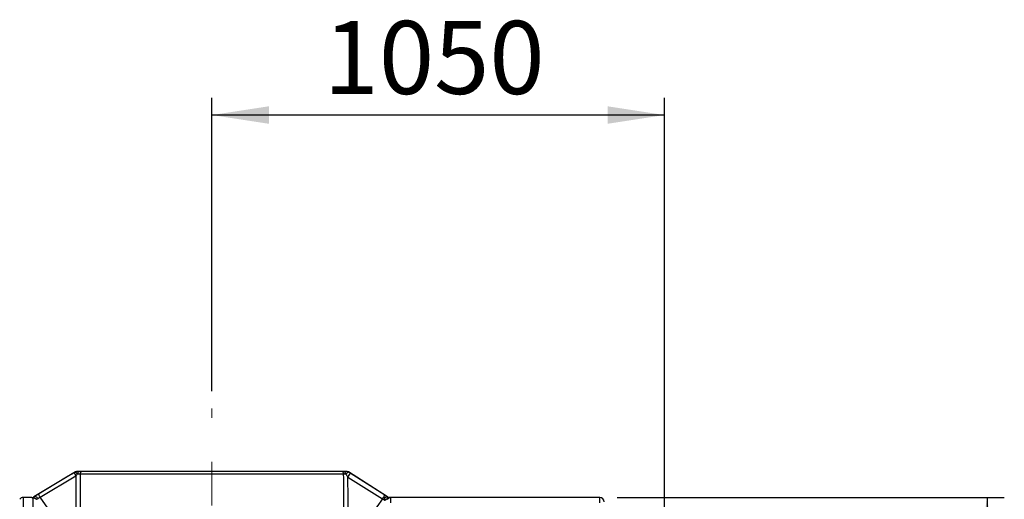
# Model space of a CAD drawing. Units: millimetres. Extents: x 0 to 420, y -6 to 302.
# Drawn here: x 182 to 239, y 229 to 257 of the extents above; entities that cross this region are included whole.
import ezdxf

# ---------------------------------------------------------------- set-up
doc = ezdxf.new("R2010")
doc.units = ezdxf.units.MM
doc.linetypes.add('CENTERX2', pattern=[20.32, 12.7, -2.54, 2.54, -2.54])
doc.layers.add('FORMAT', color=7, linetype='Continuous')
doc.styles.add('SLDTEXTSTYLE0', font='TXT', dxfattribs={"width": 0.75})
doc.dimstyles.new('SLDDIMSTYLE0', dxfattribs={"dimtxt": 4.233333, "dimasz": 3.302, "dimexe": 0, "dimexo": 0.0625, "dimgap": 1.058333, "dimtad": 1, "dimdec": 0, "dimlfac": 40, "dimrnd": 1e-09, "dimzin": 12, "dimdsep": 46, "dimtxsty": 'SLDTEXTSTYLE0', "dimsah": 1, "dimcen": 0.09, "dimadec": 0, "dimazin": 3, "dimtfac": 1, "dimtdec": 0, "dimtofl": 0, "dimtmove": 0, "dimatfit": 3, "dimfxl": 0, "dimfrac": 2, "dimtolj": 1, "dimtzin": 12, "dimarcsym": 0})
doc.dimstyles.new('SLDDIMSTYLE1', dxfattribs={"dimtxt": 4.233333, "dimasz": 3.302, "dimexe": 0, "dimexo": 0.0625, "dimgap": 1.058333, "dimtad": 1, "dimdec": 0, "dimlfac": 40, "dimrnd": 1e-09, "dimzin": 12, "dimdsep": 46, "dimtxsty": 'SLDTEXTSTYLE0', "dimsah": 1, "dimcen": 0.09, "dimadec": 0, "dimazin": 3, "dimtfac": 1, "dimtdec": 0, "dimtmove": 0, "dimatfit": 0, "dimfxl": 0, "dimfrac": 2, "dimtolj": 1, "dimtzin": 12, "dimarcsym": 0})

# ---------------------------------------------------------------- blocks, each defined once
blk = doc.blocks.new('_D_2')
at = {"layer": 'FORMAT', "color": 7}
for p, q in [((192.671, 235.745), (192.671, 252.767)), ((218.921, 214.579), (218.921, 252.767)), ((218.921, 251.767), (192.671, 251.767))]:
    blk.add_line(p, q, dxfattribs=at)
for points in [[(192.671, 251.767), (195.973, 251.259), (195.973, 252.275)], [(218.921, 251.767), (215.619, 252.275), (215.619, 251.259)]]:
    blk.add_solid(points, dxfattribs=at)
at = {"layer": 'FORMAT', "color": 7, "insert": (199.15, 257.224), "char_height": 4.2333, "attachment_point": 1, "style": 'SLDTEXTSTYLE0'}
blk.add_mtext('1050', dxfattribs=at)
blk = doc.blocks.new('_D_3')
at = {"layer": 'FORMAT', "color": 7}
for p, q in [((216.171, 229.579), (238.635, 229.579)), ((237.635, 229.579), (237.635, 197.579)), ((217.171, 197.579), (238.635, 197.579))]:
    blk.add_line(p, q, dxfattribs=at)
for points in [[(237.635, 229.579), (237.127, 226.277), (238.143, 226.277)], [(237.635, 197.579), (238.143, 200.881), (237.127, 200.881)]]:
    blk.add_solid(points, dxfattribs=at)
at = {"layer": 'FORMAT', "color": 7, "insert": (232.178, 206.359), "char_height": 4.2333, "attachment_point": 1, "rotation": 90, "style": 'SLDTEXTSTYLE0'}
blk.add_mtext('1280', dxfattribs=at)

msp = doc.modelspace()

# ---------------------------------------------------------------- linework, layer by layer
at = {"color": 7, "linetype": 'Continuous', "lineweight": 25}
for p, q in [((184.749, 231.063), (182.344, 229.612)), ((182.711, 229.588), (184.779, 230.836)), ((185.028, 230.954), (200.313, 230.954)), ((200.189, 231.079), (185.152, 231.079)), ((200.562, 230.766), (202.565, 229.497)), ((202.865, 229.614), (200.586, 231.06)), ((182.228, 229.579), (181.726, 229.579)), ((182.291, 229.565), (182.291, 197.599)), ((183.429, 228.568), (182.711, 229.588)), ((202.565, 229.497), (201.913, 228.568)), ((215.171, 229.579), (202.986, 229.579)), ((203.051, 229.261), (203.051, 229.559))]:
    msp.add_line(p, q, dxfattribs=at)
at = {"color": 8, "linetype": 'Continuous', "lineweight": 25}
for p, q in [((182.344, 229.612), (182.344, 229.604)), ((202.865, 229.61), (202.865, 229.614)), ((181.726, 229.579), (181.726, 197.579)), ((182.228, 229.572), (182.228, 229.579)), ((202.986, 229.579), (202.986, 229.575)), ((215.171, 229.261), (215.171, 229.579))]:
    msp.add_line(p, q, dxfattribs=at)
at = {"color": 7, "linetype": 'Continuous', "lineweight": 25, "flags": 128}
for points in [[(184.676, 231.014), (184.333, 230.807), (182.963, 229.981), (182.608, 229.767)], [(184.938, 231.079), (184.927, 231.077), (184.917, 231.069), (184.908, 231.057), (184.9, 231.041), (184.893, 231.022), (184.888, 230.999), (184.886, 230.975), (184.885, 230.95)], [(200.416, 230.951), (200.415, 230.976), (200.411, 231), (200.405, 231.022), (200.396, 231.041), (200.385, 231.057), (200.372, 231.069), (200.358, 231.077), (200.344, 231.079)], [(202.699, 229.717), (202.277, 229.984), (200.696, 230.986)], [(182.574, 229.514), (182.551, 229.545), (182.526, 229.573), (182.499, 229.596), (182.471, 229.613), (182.443, 229.625), (182.416, 229.63), (182.391, 229.628), (182.369, 229.62)]]:
    msp.add_lwpolyline(points, dxfattribs=at)
at = {"color": 7, "linetype": 'Continuous', "lineweight": 25}
for centre, radius, start, end in [((187.338, 232.439), 3.02, 208.162, 212.0709), ((184.811, 230.954), 0.125, 90, 119.8354), ((184.819, 230.954), 0.125, 90.0013, 121.1615), ((185.153, 230.955), 0.125, 90.1684, 180.1674), ((200.189, 230.955), 0.125, 359.8326, 89.8316), ((200.513, 230.954), 0.125, 57.5829, 89.9989), ((200.519, 230.954), 0.125, 57.6383, 90), ((197.541, 232.757), 3.618, 326.616, 330.6927), ((182.228, 229.804), 0.225, 270, 301.1131), ((182.228, 229.797), 0.225, 269.9992, 301.1007), ((185.266, 231.189), 3.014, 208.1581, 212.0738), ((199.551, 231.483), 3.61, 326.612, 330.6978), ((202.935, 229.717), 0.146, 232.4101, 267.7625), ((202.986, 229.804), 0.225, 237.6193, 270), ((202.986, 229.8), 0.225, 237.6261, 270.0005), ((181.726, 229.329), 0.25, 90, 144.912), ((182.285, 229.689), 0.125, 272.4716, 292.6162), ((182.951, 228.956), 0.674, 124.0244, 132.501), ((203.05, 229.309), 0.25, 89.9891, 144.8631), ((215.171, 229.329), 0.25, 0, 90)]:
    msp.add_arc(centre, radius, start, end, dxfattribs=at)
for centre, ratio, start_param, end_param in [((192.671, 206.424), 0.034921, 1.463192, 1.472123), ((192.671, 206.416), 0.033821, 1.46263, 1.472123), ((192.671, 206.416), 0.033821, 4.811062, 4.820556), ((192.671, 206.424), 0.034921, 4.811062, 4.819686)]:
    msp.add_ellipse(centre, major_axis=(0, 227.3), ratio=ratio, start_param=start_param, end_param=end_param, dxfattribs=at)
for points in [[(184.754, 231.061), (184.728, 231.046), (184.702, 231.03), (184.676, 231.014)], [(200.513, 231.079), (200.517, 231.079), (200.519, 231.079), (200.519, 231.079)], [(200.696, 230.986), (200.657, 231.011), (200.618, 231.036), (200.58, 231.06)], [(182.369, 229.62), (182.361, 229.615), (182.352, 229.609), (182.344, 229.604)], [(182.46, 229.493), (182.473, 229.481), (182.485, 229.467), (182.495, 229.453)]]:
    msp.add_open_spline(points, degree=3, dxfattribs=at)
at = {"color": 8, "linetype": 'Continuous', "lineweight": 25}
for points, knots in [([(184.754, 231.061), (184.751, 231.061), (184.746, 231.061), (184.748, 231.061), (184.749, 231.061)], [0, 0, 0, 0, 0.601803, 1, 1, 1, 1]), ([(200.586, 231.06), (200.586, 231.06), (200.588, 231.06), (200.584, 231.06), (200.58, 231.06)], [0, 0, 0, 0, 0.002378, 1, 1, 1, 1])]:
    msp.add_open_spline(points, degree=3, knots=knots, dxfattribs=at)
at = {"color": 7, "linetype": 'Continuous', "lineweight": 25}
for points, knots in [([(184.754, 231.061), (184.753, 231.06), (184.754, 231.059), (184.757, 231.055), (184.759, 231.052), (184.766, 231.046), (184.77, 231.042), (184.779, 231.034), (184.785, 231.029), (184.797, 231.019), (184.804, 231.014), (184.814, 231.005), (184.818, 231.002), (184.825, 230.996), (184.829, 230.993), (184.849, 230.977), (184.866, 230.964), (184.885, 230.95)], [0, 0, 0, 0, 0.125, 0.125, 0.25, 0.25, 0.375, 0.375, 0.5, 0.5, 0.625, 0.625, 0.6875, 0.6875, 0.75, 0.75, 1, 1, 1, 1]), ([(184.779, 230.836), (184.797, 230.855), (184.815, 230.875), (184.85, 230.913), (184.868, 230.932), (184.885, 230.95)], [0, 0, 0, 0, 0.5, 0.5, 1, 1, 1, 1]), ([(184.938, 231.079), (184.925, 231.079), (184.913, 231.079), (184.889, 231.079), (184.877, 231.079), (184.861, 231.079), (184.855, 231.079), (184.845, 231.079), (184.84, 231.079), (184.834, 231.079), (184.831, 231.079), (184.828, 231.079), (184.826, 231.079), (184.823, 231.079), (184.822, 231.079), (184.82, 231.079), (184.819, 231.079), (184.819, 231.079)], [0, 0, 0, 0, 0.25, 0.25, 0.5, 0.5, 0.625, 0.625, 0.75, 0.75, 0.8125, 0.8125, 0.875, 0.875, 0.9375, 0.9375, 1, 1, 1, 1]), ([(184.885, 230.95), (184.905, 230.951), (184.923, 230.951), (184.947, 230.951), (184.955, 230.951), (184.97, 230.952), (184.977, 230.952), (184.989, 230.952), (184.995, 230.952), (185.005, 230.953), (185.009, 230.953), (185.021, 230.953), (185.026, 230.954), (185.028, 230.954)], [0, 0, 0, 0, 0.25, 0.25, 0.375, 0.375, 0.5, 0.5, 0.625, 0.625, 0.75, 0.75, 1, 1, 1, 1]), ([(185.152, 231.079), (185.149, 231.079), (185.141, 231.079), (185.127, 231.079), (185.124, 231.079), (185.117, 231.079), (185.114, 231.079), (185.102, 231.079), (185.094, 231.079), (185.075, 231.079), (185.065, 231.079), (185.048, 231.079), (185.043, 231.079), (185.031, 231.079), (185.025, 231.079), (184.994, 231.079), (184.967, 231.079), (184.938, 231.079)], [0, 0, 0, 0, 0.25, 0.25, 0.3125, 0.3125, 0.375, 0.375, 0.5, 0.5, 0.625, 0.625, 0.6875, 0.6875, 0.75, 0.75, 1, 1, 1, 1]), ([(200.344, 231.079), (200.333, 231.079), (200.323, 231.079), (200.303, 231.079), (200.293, 231.079), (200.267, 231.079), (200.251, 231.079), (200.231, 231.079), (200.225, 231.079), (200.214, 231.079), (200.21, 231.079), (200.197, 231.079), (200.192, 231.079), (200.189, 231.079)], [0, 0, 0, 0, 0.125, 0.125, 0.25, 0.25, 0.5, 0.5, 0.625, 0.625, 0.75, 0.75, 1, 1, 1, 1]), ([(200.313, 230.954), (200.315, 230.954), (200.319, 230.954), (200.327, 230.953), (200.33, 230.953), (200.337, 230.953), (200.341, 230.953), (200.355, 230.952), (200.365, 230.952), (200.383, 230.951), (200.389, 230.951), (200.402, 230.951), (200.409, 230.951), (200.416, 230.951)], [0, 0, 0, 0, 0.25, 0.25, 0.375, 0.375, 0.5, 0.5, 0.75, 0.75, 0.875, 0.875, 1, 1, 1, 1]), ([(200.513, 231.079), (200.513, 231.079), (200.512, 231.079), (200.509, 231.079), (200.508, 231.079), (200.503, 231.079), (200.501, 231.079), (200.495, 231.079), (200.492, 231.079), (200.483, 231.079), (200.476, 231.079), (200.461, 231.079), (200.453, 231.079), (200.43, 231.079), (200.413, 231.079), (200.379, 231.079), (200.361, 231.079), (200.344, 231.079)], [0, 0, 0, 0, 0.0625, 0.0625, 0.125, 0.125, 0.1875, 0.1875, 0.25, 0.25, 0.375, 0.375, 0.5, 0.5, 0.75, 0.75, 1, 1, 1, 1]), ([(200.416, 230.951), (200.439, 230.964), (200.459, 230.977), (200.489, 230.995), (200.498, 231.001), (200.516, 231.012), (200.524, 231.018), (200.539, 231.027), (200.546, 231.032), (200.556, 231.038), (200.559, 231.04), (200.564, 231.044), (200.566, 231.045), (200.573, 231.05), (200.576, 231.053), (200.579, 231.056), (200.58, 231.057), (200.58, 231.059), (200.58, 231.059), (200.58, 231.06)], [0, 0, 0, 0, 0.25, 0.25, 0.375, 0.375, 0.5, 0.5, 0.625, 0.625, 0.6875, 0.6875, 0.75, 0.75, 0.875, 0.875, 0.9375, 0.9375, 1, 1, 1, 1]), ([(200.416, 230.951), (200.428, 230.937), (200.44, 230.922), (200.458, 230.899), (200.464, 230.892), (200.476, 230.876), (200.482, 230.868), (200.512, 230.83), (200.537, 230.798), (200.562, 230.766)], [0, 0, 0, 0, 0.25, 0.25, 0.375, 0.375, 0.5, 0.5, 1, 1, 1, 1]), ([(182.333, 229.575), (182.331, 229.576), (182.33, 229.577), (182.328, 229.579), (182.327, 229.58), (182.327, 229.584), (182.327, 229.586), (182.33, 229.591), (182.332, 229.594), (182.337, 229.599), (182.34, 229.602), (182.344, 229.604)], [0, 0, 0, 0, 0.125, 0.125, 0.25, 0.25, 0.5, 0.5, 0.75, 0.75, 1, 1, 1, 1]), ([(182.608, 229.767), (182.586, 229.754), (182.565, 229.741), (182.523, 229.715), (182.502, 229.702), (182.461, 229.677), (182.442, 229.665), (182.404, 229.642), (182.386, 229.631), (182.369, 229.62)], [0, 0, 0, 0, 0.25, 0.25, 0.5, 0.5, 0.75, 0.75, 1, 1, 1, 1]), ([(202.846, 229.601), (202.835, 229.602), (202.823, 229.602), (202.799, 229.6), (202.786, 229.598), (202.767, 229.593), (202.761, 229.591), (202.748, 229.586), (202.742, 229.584), (202.73, 229.578), (202.724, 229.575), (202.712, 229.568), (202.706, 229.564), (202.694, 229.556), (202.689, 229.551), (202.682, 229.543), (202.68, 229.54), (202.677, 229.533), (202.675, 229.53), (202.673, 229.523), (202.672, 229.52), (202.672, 229.513), (202.672, 229.509), (202.673, 229.498), (202.674, 229.491), (202.678, 229.478), (202.681, 229.471), (202.687, 229.459), (202.69, 229.452), (202.696, 229.441), (202.699, 229.435), (202.704, 229.426), (202.705, 229.424), (202.709, 229.418), (202.71, 229.415), (202.712, 229.413)], [0, 0, 0, 0, 0.125, 0.125, 0.25, 0.25, 0.3125, 0.3125, 0.375, 0.375, 0.4375, 0.4375, 0.5, 0.5, 0.5625, 0.5625, 0.59375, 0.59375, 0.625, 0.625, 0.65625, 0.65625, 0.6875, 0.6875, 0.75, 0.75, 0.8125, 0.8125, 0.875, 0.875, 0.9375, 0.9375, 0.96875, 0.96875, 1, 1, 1, 1]), ([(202.865, 229.61), (202.852, 229.619), (202.839, 229.628), (202.812, 229.645), (202.798, 229.654), (202.756, 229.68), (202.728, 229.698), (202.699, 229.717)], [0, 0, 0, 0, 0.25, 0.25, 0.5, 0.5, 1, 1, 1, 1]), ([(202.865, 229.61), (202.867, 229.609), (202.869, 229.608), (202.87, 229.605), (202.87, 229.604), (202.868, 229.603), (202.867, 229.602), (202.865, 229.601), (202.863, 229.601), (202.858, 229.601), (202.853, 229.601), (202.846, 229.601)], [0, 0, 0, 0, 0.25, 0.25, 0.5, 0.5, 0.625, 0.625, 0.75, 0.75, 1, 1, 1, 1]), ([(182.228, 229.572), (182.228, 229.571), (182.229, 229.571), (182.233, 229.57), (182.234, 229.57), (182.238, 229.569), (182.24, 229.569), (182.247, 229.568), (182.253, 229.567), (182.265, 229.566), (182.269, 229.566), (182.279, 229.566), (182.285, 229.565), (182.291, 229.565)], [0, 0, 0, 0, 0.25, 0.25, 0.375, 0.375, 0.5, 0.5, 0.75, 0.75, 0.875, 0.875, 1, 1, 1, 1]), ([(182.291, 229.565), (182.3, 229.564), (182.311, 229.563), (182.33, 229.56), (182.336, 229.558), (182.35, 229.554), (182.358, 229.552), (182.373, 229.547), (182.381, 229.544), (182.397, 229.537), (182.405, 229.532), (182.421, 229.523), (182.429, 229.518), (182.445, 229.506), (182.453, 229.5), (182.46, 229.493)], [0, 0, 0, 0, 0.25, 0.25, 0.375, 0.375, 0.5, 0.5, 0.625, 0.625, 0.75, 0.75, 0.875, 0.875, 1, 1, 1, 1]), ([(182.333, 229.575), (182.336, 229.573), (182.34, 229.572), (182.349, 229.568), (182.354, 229.566), (182.366, 229.562), (182.372, 229.559), (182.384, 229.553), (182.39, 229.55), (182.403, 229.543), (182.409, 229.539), (182.422, 229.53), (182.427, 229.525), (182.438, 229.515), (182.443, 229.51), (182.45, 229.503), (182.452, 229.501), (182.456, 229.497), (182.458, 229.495), (182.46, 229.493)], [0, 0, 0, 0, 0.125, 0.125, 0.25, 0.25, 0.375, 0.375, 0.5, 0.5, 0.625, 0.625, 0.75, 0.75, 0.875, 0.875, 0.9375, 0.9375, 1, 1, 1, 1]), ([(182.46, 229.493), (182.459, 229.494), (182.46, 229.494), (182.464, 229.494), (182.465, 229.494), (182.469, 229.493), (182.47, 229.493), (182.476, 229.492), (182.481, 229.492), (182.49, 229.491), (182.495, 229.491), (182.505, 229.492), (182.511, 229.493), (182.522, 229.495), (182.528, 229.497), (182.546, 229.502), (182.559, 229.508), (182.574, 229.514)], [0, 0, 0, 0, 0.125, 0.125, 0.1875, 0.1875, 0.25, 0.25, 0.375, 0.375, 0.5, 0.5, 0.625, 0.625, 0.75, 0.75, 1, 1, 1, 1]), ([(182.574, 229.514), (182.583, 229.52), (182.594, 229.525), (182.615, 229.537), (182.627, 229.543), (182.662, 229.562), (182.686, 229.575), (182.711, 229.588)], [0, 0, 0, 0, 0.25, 0.25, 0.5, 0.5, 1, 1, 1, 1]), ([(202.565, 229.497), (202.579, 229.489), (202.592, 229.482), (202.612, 229.47), (202.618, 229.467), (202.631, 229.459), (202.637, 229.456), (202.656, 229.445), (202.668, 229.438), (202.685, 229.428), (202.691, 229.425), (202.701, 229.419), (202.707, 229.416), (202.712, 229.413)], [0, 0, 0, 0, 0.25, 0.25, 0.375, 0.375, 0.5, 0.5, 0.75, 0.75, 0.875, 0.875, 1, 1, 1, 1]), ([(202.93, 229.571), (202.922, 229.571), (202.914, 229.569), (202.898, 229.564), (202.89, 229.561), (202.874, 229.551), (202.866, 229.546), (202.85, 229.533), (202.841, 229.525), (202.824, 229.508), (202.815, 229.498), (202.801, 229.484), (202.796, 229.479), (202.786, 229.469), (202.781, 229.464), (202.771, 229.455), (202.766, 229.451), (202.755, 229.443), (202.75, 229.439), (202.739, 229.431), (202.733, 229.427), (202.725, 229.422), (202.723, 229.42), (202.717, 229.416), (202.714, 229.414), (202.712, 229.413)], [0, 0, 0, 0, 0.125, 0.125, 0.25, 0.25, 0.375, 0.375, 0.5, 0.5, 0.625, 0.625, 0.6875, 0.6875, 0.75, 0.75, 0.8125, 0.8125, 0.875, 0.875, 0.9375, 0.9375, 0.96875, 0.96875, 1, 1, 1, 1]), ([(202.93, 229.571), (202.939, 229.571), (202.947, 229.572), (202.958, 229.572), (202.961, 229.573), (202.967, 229.573), (202.97, 229.573), (202.977, 229.574), (202.98, 229.574), (202.985, 229.575), (202.986, 229.575), (202.986, 229.575)], [0, 0, 0, 0, 0.25, 0.25, 0.375, 0.375, 0.5, 0.5, 0.75, 0.75, 1, 1, 1, 1]), ([(203.051, 229.559), (203.051, 229.56), (203.048, 229.561), (203.04, 229.563), (203.036, 229.564), (203.028, 229.565), (203.023, 229.566), (203.008, 229.567), (202.995, 229.568), (202.965, 229.57), (202.948, 229.57), (202.93, 229.571)], [0, 0, 0, 0, 0.25, 0.25, 0.375, 0.375, 0.5, 0.5, 0.75, 0.75, 1, 1, 1, 1])]:
    msp.add_open_spline(points, degree=3, knots=knots, dxfattribs=at)
at = {"layer": 'FORMAT', "color": 7, "linetype": 'CENTERX2', "lineweight": 18}
msp.add_line((192.671, 193.551), (192.671, 234.745), dxfattribs=at)

# ---------------------------------------------------------------- dimensions: what is measured, and where the dimension line sits
at = {"layer": 'FORMAT', "color": 7}
dim = msp.add_linear_dim(base=(192.671, 251.767), p1=(218.921, 213.579), p2=(192.671, 234.745), dimstyle='SLDDIMSTYLE1', dxfattribs=at)
dim.commit()
dim.dimension.update_dxf_attribs({"geometry": '_D_2', "text_midpoint": (205.406, 251.767), "dimtype": 160})
dim = msp.add_linear_dim(base=(237.635, 197.579), p1=(215.171, 229.579), p2=(216.171, 197.579), angle=90, dimstyle='SLDDIMSTYLE0', dxfattribs=at)
dim.commit()
dim.dimension.update_dxf_attribs({"geometry": '_D_3', "text_midpoint": (237.635, 212.615), "dimtype": 160})

doc.saveas('drawing.dxf')
